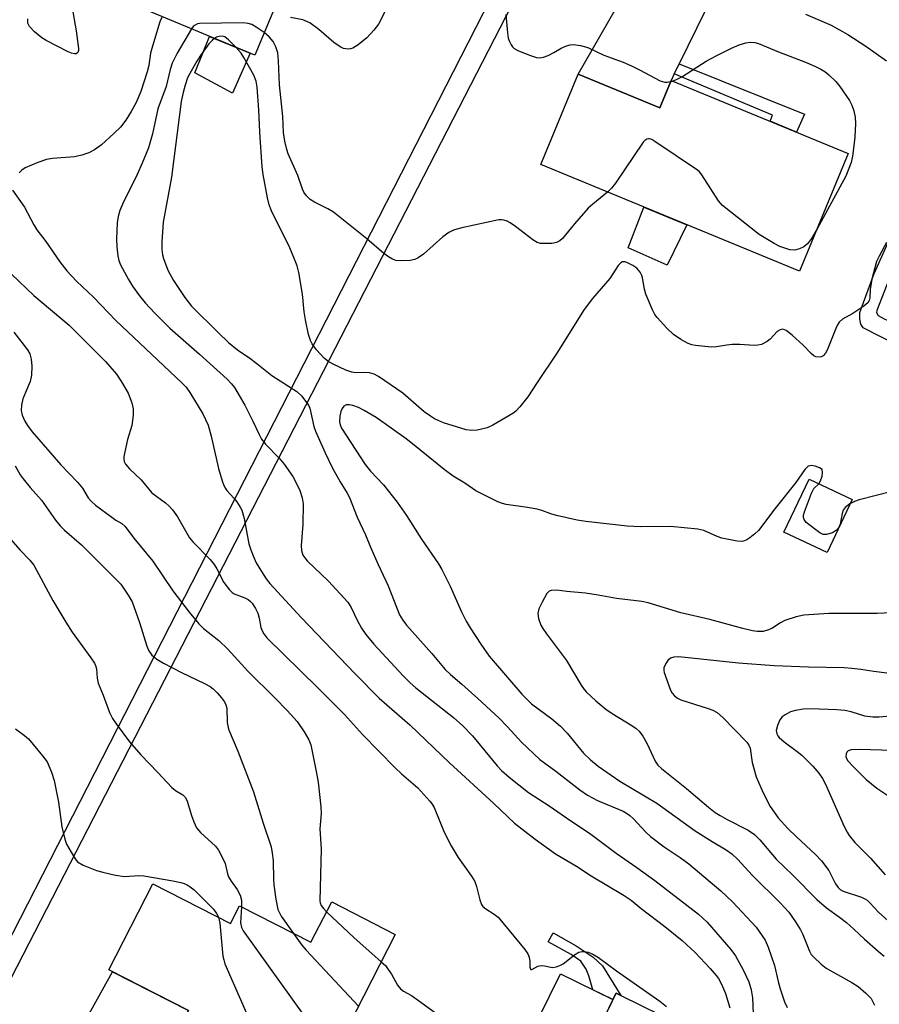
# Model space of a CAD drawing. Units: inches. Extents: x 1249770 to 1255770, y 577451 to 581451.
# Drawn here: x 1251043 to 1251237, y 580551 to 580774 of the extents above; entities that cross this region are included whole.
import ezdxf

# ---------------------------------------------------------------- set-up
doc = ezdxf.new("R2010")
doc.units = ezdxf.units.IN
doc.header["$MEASUREMENT"] = 0
for name, color, linetype in [('BLDG-Footprint', 5, 'Continuous'), ('CULTRL-Pad', 6, 'Continuous'), ('TRANS-Driveway', 251, 'Continuous'), ('TRANS-Non Street Sidewalk', 7, 'Continuous'), ('TRANS-Street Sidewalk', 7, 'Continuous'), ('Undefined', 1, 'Continuous')]:
    doc.layers.add(name, color=color, linetype=linetype)

msp = doc.modelspace()

# ---------------------------------------------------------------- linework, layer by layer
at = {"layer": 'BLDG-Footprint'}
for points, elevation in [([(1251105.1, 580787.77), (1251096.05, 580766.06), (1251052.7, 580784.15), (1251061.76, 580805.86)], 657.33), ([(1251169.23, 580761.8), (1251187.67, 580754.19), (1251190.23, 580760.38), (1251230.28, 580743.87), (1251219.29, 580717.22), (1251160.8, 580741.35)], 653.88), ([(1251231.18, 580665.61), (1251225.51, 580653.59), (1251215.78, 580658.19), (1251221.45, 580670.2)], 649.82), ([(1251073.03, 580578.72), (1251090.56, 580569.74), (1251092.61, 580573.75), (1251108.78, 580565.48), (1251113.47, 580574.64), (1251127.85, 580567.28), (1251110.16, 580532.7), (1251080.05, 580548.11), (1251081.05, 580550.06), (1251063.07, 580559.26)], 694.4), ([(1251177.1, 580552.52), (1251172.2, 580542.51), (1251194.03, 580531.82), (1251180.4, 580504), (1251147.77, 580519.98), (1251149.06, 580522.61), (1251139.57, 580527.27), (1251149.4, 580547.33), (1251157.78, 580543.22), (1251165.19, 580558.36)], 660.58)]:
    msp.add_lwpolyline(points, close=True, dxfattribs=dict(at, elevation=elevation))
at = {"layer": 'CULTRL-Pad'}
for points in [[(1251092.68, 580761.26), (1251091.01, 580757.5), (1251082.51, 580762.07), (1251085.86, 580770.31), (1251095.01, 580766.5)], [(1251193.8, 580727.73), (1251189.38, 580718.6), (1251180.56, 580722.53), (1251184.08, 580731.74)], [(1251192.37, 580546.83), (1251186.76, 580535.38), (1251172.2, 580542.51), (1251176.95, 580552.21), (1251177.1, 580552.52), (1251177.81, 580553.97), (1251178.85, 580553.46)]]:
    msp.add_lwpolyline(points, close=True, dxfattribs=at)
at = {"layer": 'TRANS-Driveway'}
for points in [[(1251216.24, 580802.24), (1251208.74, 580795.68), (1251207.62, 580794.56), (1251205.72, 580792.05), (1251192.05, 580764.1), (1251190.95, 580761.85), (1251190.23, 580760.38), (1251187.68, 580754.19), (1251169.23, 580761.8), (1251179.33, 580779.41), (1251195.43, 580792.27), (1251198.34, 580797.97), (1251196.95, 580810.34)], [(1251078.9, 580542.14), (1251077.95, 580539.79), (1251077.63, 580539.49), (1251061.61, 580524.22), (1251048.35, 580530.85), (1251063.91, 580558.83), (1251081.04, 580550.06), (1251080.05, 580548.11), (1251081.12, 580547.56)]]:
    msp.add_lwpolyline(points, close=True, dxfattribs=at)
at = {"layer": 'TRANS-Non Street Sidewalk'}
for points in [[(1251190.95, 580761.85), (1251192.05, 580764.1), (1251220.45, 580752.72), (1251218.61, 580748.68), (1251212.64, 580751.14), (1251213.18, 580752.55)], [(1251250.09, 580731.83), (1251248.06, 580727.19), (1251247.17, 580727.55), (1251245.49, 580727.62), (1251244.43, 580727.01), (1251243.81, 580726.34), (1251236.8, 580708.31), (1251236.74, 580707.92), (1251237.08, 580707.19), (1251238.46, 580706.48), (1251246.58, 580703.12), (1251245.42, 580700.16), (1251244.87, 580698.78), (1251241.26, 580700.6), (1251233.69, 580704.42), (1251233.14, 580705.26), (1251232.97, 580706.49), (1251232.97, 580707.89), (1251236.15, 580716.72), (1251241.72, 580728.94), (1251243.06, 580730.61), (1251244.34, 580731.73), (1251245.8, 580732.35), (1251246.97, 580732.23)], [(1251174.69, 580560.14), (1251178.85, 580553.46), (1251177.81, 580553.97), (1251177.1, 580552.52), (1251172.54, 580554.76), (1251171.62, 580557.93), (1251171.01, 580559.43), (1251169.86, 580561.22), (1251167.61, 580562.71), (1251162.45, 580565.61), (1251163.56, 580567.59), (1251168.79, 580564.65), (1251172.58, 580562.15)]]:
    msp.add_lwpolyline(points, close=True, dxfattribs=at)
at = {"layer": 'TRANS-Street Sidewalk'}
msp.add_lwpolyline([(1250887.22, 580611.92), (1250905.59, 580602.67), (1250953.75, 580578.42), (1250971.61, 580569.43), (1251027.79, 580541.15), (1251168.08, 580815.35), (1251165.06, 580817.03), (1251167.71, 580822.61), (1251170.91, 580821.27), (1251173.68, 580820.11), (1251183.48, 580815.99), (1251180.27, 580810.38), (1251172.83, 580813.73), (1251031.53, 580539.28)], dxfattribs=at)
at = {"layer": 'Undefined'}
msp.add_line((1251190.11, 580760.1, 654), (1251190.58, 580760.24, 654), dxfattribs=at)
for points, elevation in [([(1251054.68, 580777.14), (1251055.67, 580771.61), (1251056.17, 580767.61), (1251056.17, 580767.12), (1251056.06, 580766.7), (1251055.69, 580766.39), (1251055.31, 580766.35), (1251054.62, 580766.54), (1251053.88, 580766.87), (1251048.86, 580769.39), (1251047.86, 580770.01), (1251046.27, 580771.35), (1251045.08, 580772.6), (1251044.76, 580773.31), (1251044.74, 580774.32)], 658), ([(1251075.14, 580774.79), (1251074.56, 580773.62), (1251072.91, 580768.11), (1251072.5, 580766.5), (1251072.08, 580763.73), (1251071.75, 580762.3), (1251070.28, 580757.89), (1251069.22, 580755.37), (1251068.13, 580753.34), (1251066.88, 580751.39), (1251065.66, 580749.79), (1251064.22, 580748.35), (1251061.41, 580745.81), (1251059.8, 580744.66), (1251058.56, 580744.01), (1251056.94, 580743.49), (1251055.27, 580743.12), (1251050.34, 580742.69), (1251048.92, 580742.48), (1251047.01, 580741.83), (1251044.1, 580740.58), (1251043.4, 580740.11), (1251042.8, 580739.51)], 656), ([(1251125.73, 580776.33), (1251124.02, 580773.07), (1251122.98, 580771.71), (1251121.43, 580770.03), (1251119.42, 580768.42), (1251118.23, 580767.69), (1251117.72, 580767.53), (1251117.2, 580767.46), (1251116.16, 580767.57), (1251115.38, 580767.94), (1251113.92, 580768.97), (1251110.58, 580771.9), (1251108.5, 580773.41), (1251106.92, 580774.06), (1251104.15, 580774.62)], 656), ([(1251152.89, 580775.25), (1251153.22, 580771.11), (1251153.4, 580769.94), (1251153.67, 580769.14), (1251154.05, 580768.39), (1251154.36, 580767.95), (1251154.75, 580767.59), (1251155.72, 580767.06), (1251158.41, 580766.01), (1251159.76, 580765.56), (1251160.56, 580765.45), (1251161.37, 580765.61), (1251162.44, 580766.04), (1251163.75, 580766.7), (1251165.37, 580767.7), (1251166.6, 580768.21), (1251167.38, 580768.42), (1251168.16, 580768.49), (1251169.78, 580768.27), (1251171.38, 580767.78), (1251175, 580766.12), (1251179.37, 580764.47), (1251181.26, 580763.66), (1251183.13, 580762.77), (1251187.74, 580760.26), (1251188.83, 580759.98), (1251189.39, 580759.98), (1251190.11, 580760.1)], 654), ([(1251220.62, 580775.32), (1251226.43, 580772.85), (1251230.24, 580770.78), (1251234.27, 580768.11), (1251238.98, 580764.78)], 652), ([(1251098.18, 580771.19), (1251096.37, 580772.43), (1251095.37, 580773), (1251094.58, 580773.27), (1251093.44, 580773.42), (1251083.64, 580773.27), (1251083.1, 580773.16), (1251082.55, 580772.9), (1251082.16, 580772.53), (1251081.79, 580772.01)], 654), ([(1251081.79, 580772.01), (1251078.49, 580766.5), (1251077.39, 580764.28), (1251076.94, 580762.83), (1251075.99, 580758.98), (1251074.16, 580753.93), (1251072.94, 580748.33), (1251072.03, 580745.1), (1251070.62, 580741.67), (1251069.45, 580739.07), (1251066.25, 580732.57), (1251065.57, 580730.97), (1251065.13, 580729.61), (1251064.94, 580728.19), (1251064.77, 580724.44), (1251064.86, 580722.71), (1251065.1, 580720.7), (1251065.34, 580719.69), (1251065.69, 580718.71), (1251067.49, 580715.32), (1251068.42, 580713.82), (1251069.98, 580711.68), (1251071.28, 580710.1), (1251073.44, 580707.72), (1251076.86, 580704.39), (1251083.55, 580698.49), (1251089.82, 580692.83), (1251090.79, 580691.79), (1251091.47, 580690.9), (1251093.8, 580686.96), (1251095.64, 580683.36), (1251097.05, 580680.28), (1251097.62, 580679.27), (1251098.51, 580678.11), (1251101.62, 580674.93), (1251102.72, 580673.6), (1251104.65, 580670.78), (1251105.51, 580669.23), (1251106.23, 580667.64), (1251106.78, 580665.96), (1251106.98, 580664.62), (1251106.96, 580659.96), (1251106.54, 580655.18), (1251106.64, 580654.08), (1251106.97, 580653.06), (1251107.4, 580652.39), (1251107.95, 580651.76), (1251112.72, 580647.14), (1251117.1, 580642.4), (1251117.88, 580641.21), (1251119.2, 580638.29), (1251120.19, 580636.52), (1251121.17, 580635.1), (1251123.02, 580632.91), (1251129.63, 580625.74), (1251131.24, 580624.14), (1251132.51, 580623.05), (1251141.05, 580616.31), (1251143.15, 580614.46), (1251145.3, 580612.19), (1251150.87, 580605.37), (1251151.86, 580604.36), (1251153.61, 580602.79), (1251158.01, 580599.32), (1251162.67, 580596.37), (1251166.58, 580593.62), (1251172.07, 580589.94), (1251177.84, 580585.62), (1251182.52, 580582.38), (1251186.55, 580579.44), (1251193.83, 580573.91), (1251196.42, 580571.82), (1251198.39, 580570), (1251203.78, 580563.84), (1251204.78, 580562.39), (1251206.58, 580559.29), (1251207.79, 580556.57), (1251208.39, 580554.76), (1251208.66, 580552.92), (1251208.86, 580547.6)], 654), ([(1251091.87, 580767.81), (1251090.14, 580769.57), (1251089.26, 580770.2), (1251088.71, 580770.36), (1251088.04, 580770.34), (1251087.41, 580770.15), (1251086.94, 580769.86)], 652), ([(1251175.88, 580735.13), (1251172.56, 580732.41), (1251171.48, 580731.45), (1251168.37, 580727.96), (1251165.7, 580724.62), (1251165.08, 580724.07), (1251164.34, 580723.71), (1251163.25, 580723.53), (1251161.55, 580723.47), (1251160.72, 580723.52), (1251159.94, 580723.73), (1251158.97, 580724.31), (1251155.05, 580727.34), (1251153.86, 580728.16), (1251153.13, 580728.54), (1251152.38, 580728.81), (1251151.85, 580728.88), (1251151.29, 580728.85), (1251142.94, 580727.06), (1251141.8, 580726.77), (1251140.99, 580726.48), (1251139.99, 580725.95), (1251138.57, 580725.01), (1251134.21, 580721.12), (1251133.05, 580720.25), (1251132.31, 580719.86), (1251131.18, 580719.63), (1251129.12, 580719.55), (1251127.97, 580719.67), (1251127.23, 580719.95), (1251126.31, 580720.47), (1251125.24, 580721.25), (1251121.42, 580724.58), (1251113.85, 580730.6), (1251112.63, 580731.37), (1251109.57, 580732.87), (1251108.62, 580733.48), (1251107.8, 580734.24), (1251107.17, 580735.12), (1251106.86, 580735.82), (1251105.82, 580738.9), (1251103.63, 580743.78), (1251103.31, 580744.75), (1251102.88, 580746.63), (1251102.58, 580748.57), (1251102.38, 580752.25), (1251101.69, 580759.39), (1251101.47, 580764.84), (1251101.26, 580766.59), (1251100.82, 580767.94), (1251100.21, 580769.21), (1251099.35, 580770.21), (1251098.18, 580771.19)], 654), ([(1251086.94, 580769.86), (1251086.42, 580769.42), (1251085.7, 580768.61), (1251083.93, 580766.21), (1251082.94, 580764.74), (1251081.35, 580761.97), (1251080.86, 580760.93), (1251080.32, 580759.31), (1251079.88, 580757.65), (1251079.45, 580755.6), (1251077.24, 580738.51), (1251075.36, 580728.33), (1251075.04, 580723.89), (1251075.03, 580722.11), (1251075.18, 580720.94), (1251075.39, 580720.09), (1251076.41, 580717.44), (1251077.66, 580715.15), (1251080.24, 580711.27), (1251081.78, 580709.36), (1251087.86, 580703.28), (1251090.16, 580701.1), (1251092.16, 580699.45), (1251094.97, 580697.55), (1251096.55, 580696.38), (1251099.89, 580693.66), (1251105.6, 580690.06), (1251106.61, 580689.06), (1251107.86, 580687.5), (1251108.31, 580686.8), (1251108.53, 580686.29), (1251109.45, 580682.14), (1251109.81, 580681.04), (1251110.39, 580679.67), (1251111.97, 580676.14), (1251113.65, 580672.67), (1251115.36, 580669.62), (1251117, 580667.03), (1251117.5, 580666.09), (1251119.26, 580661.61), (1251121.13, 580657.65), (1251122.24, 580654.82), (1251123.98, 580650.88), (1251126.24, 580646.09), (1251128.81, 580639.56), (1251129.56, 580638.32), (1251130.42, 580637.17), (1251136.15, 580630.77), (1251139.15, 580627.2), (1251140.32, 580626.05), (1251142.87, 580623.89), (1251146.49, 580620.64), (1251151.35, 580616.15), (1251153.21, 580614.24), (1251156.41, 580610.72), (1251160.52, 580606.82), (1251164.19, 580604.2), (1251169.59, 580599.94), (1251171.31, 580598.79), (1251173.59, 580597.52), (1251179.41, 580595.1), (1251180.18, 580594.69), (1251180.9, 580594.18), (1251181.76, 580593.38), (1251184.51, 580590.37), (1251185.59, 580589.4), (1251188.65, 580587.05), (1251192.33, 580584.63), (1251194.26, 580583.23), (1251201.53, 580577.14), (1251204.15, 580574.64), (1251209.51, 580568.92), (1251211.49, 580566), (1251212.23, 580564.4), (1251213.67, 580560.22), (1251214.49, 580556.6), (1251214.93, 580554.99), (1251215.93, 580552.05), (1251216.47, 580550.75)], 652), ([(1251239, 580723.7), (1251237.28, 580720.63), (1251236.74, 580719.39), (1251236, 580716.86), (1251235.67, 580715.42), (1251235.31, 580713.07), (1251235.19, 580711.21), (1251235.08, 580710.64), (1251234.72, 580710.08), (1251233.85, 580709.35), (1251231.34, 580707.69), (1251229.03, 580706.37), (1251228.29, 580705.69), (1251227.86, 580705.07), (1251227.49, 580704.3), (1251225.57, 580699.41), (1251225.15, 580698.67), (1251224.63, 580698.13), (1251224.21, 580697.89), (1251223.73, 580697.78), (1251222.99, 580697.86), (1251222.53, 580698.08), (1251221.91, 580698.61), (1251220.12, 580700.53), (1251217.63, 580702.74), (1251216.24, 580703.82), (1251215.53, 580704.09), (1251214.88, 580703.97), (1251214.25, 580703.6), (1251212.67, 580701.87), (1251211.97, 580701.35), (1251210.67, 580700.69), (1251209.84, 580700.48), (1251209, 580700.46), (1251205.82, 580700.66), (1251204.04, 580700.66), (1251202.86, 580700.53), (1251200.51, 580700.11), (1251199.33, 580700.05), (1251195.8, 580700.41), (1251194.93, 580700.58), (1251194.14, 580700.86), (1251192.41, 580701.81), (1251190.76, 580702.89), (1251189.27, 580704.34), (1251187.08, 580706.76), (1251186.58, 580707.48), (1251186.04, 580708.53), (1251184.53, 580712.05), (1251184.2, 580713.16), (1251183.8, 580715.72), (1251183.63, 580716.27), (1251183.24, 580717.02), (1251182.51, 580717.89), (1251181.55, 580718.55), (1251180.26, 580719.18), (1251179.75, 580719.33), (1251179.28, 580719.33), (1251178.85, 580719.13), (1251178.29, 580718.56), (1251176.36, 580715.58), (1251172.49, 580711.04), (1251170.59, 580708.59), (1251164.38, 580698.71), (1251159.91, 580692.06), (1251157.83, 580688.81), (1251156.06, 580686.59), (1251155.09, 580685.57), (1251154.42, 580685.05), (1251149.94, 580682.41), (1251148.64, 580681.82), (1251146.35, 580681.31), (1251145.2, 580681.21), (1251143.92, 580681.4), (1251138.75, 580682.92), (1251136.75, 580683.82), (1251135.78, 580684.42), (1251134.38, 580685.43), (1251129.56, 580689.64), (1251124.04, 580693.4), (1251123.05, 580693.92), (1251122.03, 580694.22), (1251120.94, 580694.31), (1251118.89, 580694.25), (1251118.01, 580694.38), (1251116.69, 580694.88), (1251113.82, 580696.21), (1251112.61, 580696.88), (1251111.76, 580697.57), (1251110.05, 580699.47), (1251109.03, 580700.81), (1251108.67, 580701.56), (1251108.25, 580702.9), (1251107.53, 580706.26), (1251107.26, 580708.01), (1251106.85, 580712.03), (1251106, 580716.94), (1251105.65, 580718.47), (1251105.09, 580719.97), (1251103.97, 580722.54), (1251099.85, 580730.92), (1251099.35, 580732.27), (1251098.96, 580733.86), (1251097.97, 580739.08), (1251097.72, 580740.82), (1251097.19, 580748.65), (1251097, 580753.7), (1251096.64, 580758.86), (1251096.41, 580760.23), (1251095.86, 580761.55), (1251093.59, 580765.58), (1251092.96, 580766.55), (1251091.87, 580767.81)], 652), ([(1251190.58, 580760.24), (1251191.6, 580760.64), (1251192.64, 580761.15), (1251198.15, 580764.69), (1251200.45, 580765.95), (1251203.88, 580767.63), (1251205.66, 580768.39), (1251207.17, 580768.89), (1251208.15, 580769.03), (1251209.19, 580768.93), (1251210, 580768.69), (1251214.5, 580766.82), (1251220.62, 580764.52), (1251222.93, 580763.55), (1251224.14, 580762.94), (1251225.04, 580762.36), (1251225.96, 580761.6), (1251227.47, 580760.16), (1251228.42, 580759.02), (1251230.6, 580755.84), (1251231.13, 580754.81), (1251231.57, 580753.46), (1251231.88, 580752.06), (1251231.95, 580750.66), (1251231.8, 580747.55), (1251231.52, 580744.95), (1251231.28, 580743.24), (1251230.99, 580741.85), (1251229.8, 580738.69), (1251223.26, 580726.85)], 654), ([(1251223.26, 580726.85), (1251221.98, 580724.66), (1251221.12, 580723.44), (1251220.29, 580722.74), (1251219.29, 580722.28), (1251218.23, 580722.02), (1251217.11, 580722.1), (1251214.85, 580722.84), (1251213.55, 580723.46), (1251210.16, 580725.54), (1251201.84, 580732.11), (1251200.95, 580733.17), (1251197.2, 580739.03), (1251196.65, 580739.7), (1251196.21, 580740.09), (1251186.59, 580746.57), (1251185.85, 580746.99), (1251185.36, 580747.16), (1251185.13, 580747.19), (1251184.72, 580747.09), (1251184.32, 580746.8), (1251183.96, 580746.39), (1251177.64, 580737.14), (1251176.74, 580735.99), (1251175.88, 580735.13)], 654), ([(1251041.23, 580735.58), (1251043.94, 580731.71), (1251046.11, 580727.7), (1251046.8, 580726.57), (1251048.81, 580723.95), (1251051.96, 580719.36), (1251053.58, 580717.31), (1251055.76, 580714.98), (1251059.57, 580711.33), (1251064.64, 580706.09), (1251079.58, 580692.02), (1251080.53, 580690.99), (1251081.36, 580689.84), (1251084.31, 580685), (1251085.49, 580682.45), (1251086.19, 580679.95), (1251087.88, 580672.6), (1251088.67, 580669.86), (1251089.06, 580668.81), (1251089.43, 580668.08), (1251089.77, 580667.62), (1251091.34, 580665.92), (1251092.03, 580665.05), (1251092.77, 580663.9), (1251093.13, 580663.18), (1251093.66, 580661.31), (1251094.74, 580655.62), (1251095.14, 580654.23), (1251095.67, 580652.86), (1251096.41, 580651.27), (1251097.57, 580649.3), (1251098.66, 580647.64), (1251099.49, 580646.64), (1251106.54, 580638.94), (1251118.81, 580626.22), (1251124.24, 580620.7), (1251131.17, 580614.64), (1251140.12, 580606.04), (1251150.18, 580596.88), (1251154.83, 580592.42), (1251159.48, 580588.82), (1251164.06, 580585.5), (1251168.83, 580582.67), (1251172.17, 580580.53), (1251179.63, 580576.1), (1251181.24, 580575.04), (1251183.46, 580573.14), (1251188.82, 580569.08), (1251192.76, 580565.91), (1251195.71, 580563.18), (1251199.05, 580559.59), (1251200.42, 580558.01), (1251200.93, 580557.29), (1251201.63, 580556.02), (1251202.54, 580553.91), (1251203.5, 580550.65)], 656), ([(1251030.86, 580726.24), (1251046.09, 580711.75), (1251054.08, 580705.03), (1251062.31, 580696.82), (1251064.76, 580693.95), (1251065.94, 580692.25), (1251067.42, 580689.65), (1251068.22, 580687.48), (1251068.55, 580686.09), (1251068.53, 580684.65), (1251068.25, 580682.33), (1251067.29, 580679.14), (1251066.47, 580675.34), (1251066.43, 580674.77), (1251066.49, 580674.24), (1251066.84, 580673.58), (1251067.73, 580672.57), (1251070.34, 580670.02), (1251072.75, 580667.14), (1251075.84, 580664.88), (1251076.69, 580664.13), (1251077.46, 580663.3), (1251078.62, 580661.67), (1251081.3, 580656.92), (1251082.03, 580656.02), (1251085.94, 580652.04), (1251086.91, 580650.93), (1251087.52, 580649.94), (1251089.08, 580646.86), (1251090.33, 580645.2), (1251090.95, 580644.59), (1251091.43, 580644.28), (1251093.84, 580643.37), (1251094.55, 580643.02), (1251095.08, 580642.58), (1251095.45, 580642.15), (1251096.26, 580640.95), (1251096.75, 580639.91), (1251097.08, 580638.8), (1251097.47, 580636.64), (1251097.72, 580635.89), (1251098.11, 580635.21), (1251098.83, 580634.3), (1251110.29, 580623.11), (1251114.7, 580618.67), (1251116.35, 580616.96), (1251120.45, 580612.44), (1251127.82, 580604.94), (1251129.24, 580603.58), (1251132.97, 580600.39), (1251135.66, 580597.38), (1251136.17, 580596.7), (1251136.61, 580595.95), (1251138.91, 580590.36), (1251140.49, 580587.27), (1251142.09, 580584.66), (1251145.11, 580580.44), (1251145.85, 580579.22), (1251146.24, 580578.12), (1251146.96, 580575.07), (1251147.36, 580574.05), (1251147.69, 580573.61), (1251148.3, 580573.04), (1251150.22, 580571.88), (1251151.09, 580571.13), (1251157.19, 580563.86), (1251157.82, 580562.88), (1251158.1, 580562.15), (1251158.31, 580561.13), (1251158.31, 580559.89), (1251158.43, 580559.42), (1251158.52, 580559.35), (1251158.77, 580559.37), (1251160.11, 580560.06), (1251160.82, 580560.23), (1251161.6, 580560.18), (1251163.43, 580559.8), (1251164.26, 580559.92), (1251165.07, 580560.22), (1251165.83, 580560.65), (1251168.4, 580562.62), (1251169.36, 580563.23), (1251170.12, 580563.44), (1251170.66, 580563.41), (1251171.49, 580563.22), (1251172.57, 580562.82), (1251173.82, 580562.03), (1251177.9, 580559.04), (1251187.68, 580552.14), (1251189.21, 580550.95)], 658), ([(1251041.58, 580703.42), (1251044.66, 580699.43), (1251045.17, 580698.53), (1251045.52, 580697.34), (1251045.63, 580695.77), (1251045.55, 580693.7), (1251045.25, 580692.29), (1251043.58, 580688.35), (1251043.28, 580686.91), (1251043.21, 580685.76), (1251043.45, 580684.65), (1251044.02, 580683.32), (1251044.62, 580682.31), (1251045.7, 580680.88), (1251052.23, 580673.44), (1251055.99, 580669.56), (1251057.06, 580668.19), (1251058.39, 580666.01), (1251059.11, 580665.13), (1251060, 580664.36), (1251063.73, 580661.59), (1251064.61, 580660.97), (1251066.03, 580660.15), (1251066.74, 580659.51), (1251068.68, 580656.86), (1251073.03, 580651.67), (1251077.55, 580644.99), (1251081.23, 580640.1), (1251083.44, 580637.48), (1251084.48, 580636.47), (1251087.9, 580633.71), (1251089.96, 580631.8), (1251094.59, 580626.71), (1251100.62, 580620.8), (1251103.4, 580617.91), (1251105.62, 580615.38), (1251107.27, 580613.05), (1251108.29, 580611.3), (1251108.73, 580610.13), (1251110.04, 580603.73), (1251110.39, 580601.68), (1251111.02, 580596.11), (1251111.12, 580594.64), (1251110.81, 580591.15), (1251111.08, 580586.61), (1251110.75, 580574.84), (1251110.83, 580574.38), (1251111.07, 580573.78), (1251111.59, 580573.09), (1251112.3, 580572.37)], 660), ([(1251265.92, 580695.12), (1251265.07, 580694.61), (1251264, 580693.8), (1251263.42, 580693.24), (1251262.87, 580692.56), (1251259.65, 580686.62), (1251258.37, 580684.04), (1251257.65, 580682.92), (1251256.68, 580681.86), (1251252.97, 580678.2), (1251249.37, 580673.84), (1251245.84, 580670.2), (1251245.15, 580669.66), (1251244.42, 580669.21), (1251241.85, 580667.94), (1251240.18, 580667.43), (1251232.8, 580665.54), (1251231.71, 580665.14), (1251230.71, 580664.61)], 650), ([(1251223.63, 580669.17), (1251224.04, 580669.83), (1251224.39, 580670.89), (1251224.5, 580671.68), (1251224.38, 580672.36), (1251223.84, 580672.8), (1251222.81, 580673.18), (1251222, 580673.3), (1251221.27, 580673.14), (1251220.5, 580672.42), (1251218.47, 580669.42), (1251213.68, 580663.52), (1251209.98, 580658.63), (1251209.16, 580657.84), (1251208.04, 580656.95), (1251207.34, 580656.48), (1251206.61, 580656.17), (1251206.07, 580656.11), (1251205.22, 580656.19), (1251201.74, 580656.9), (1251200.63, 580657.28), (1251197.68, 580658.59), (1251196.26, 580658.9), (1251190.07, 580659.47), (1251183.33, 580659.45), (1251180.29, 580659.57), (1251170.95, 580660.62), (1251168.97, 580660.94), (1251164.3, 580661.97), (1251163.06, 580662.34), (1251161, 580663.13), (1251159.93, 580663.42), (1251157.78, 580663.79), (1251152.9, 580664.47), (1251152.08, 580664.69), (1251151.05, 580665.09), (1251146.07, 580667.57), (1251143.55, 580669.34), (1251140.92, 580670.86), (1251138.91, 580672.37), (1251132.51, 580677.62), (1251130.34, 580679.31), (1251123.51, 580684.18), (1251120.82, 580685.77), (1251119.55, 580686.39), (1251118.26, 580686.85), (1251117.48, 580687.01), (1251116.74, 580686.98), (1251116.21, 580686.71), (1251115.81, 580686.19), (1251115.53, 580685.49), (1251115.29, 580684.47), (1251115.26, 580683.16), (1251115.42, 580682.47), (1251115.72, 580681.77), (1251121.06, 580673.51), (1251122.21, 580672.04), (1251125.2, 580668.94), (1251128.25, 580665.02), (1251130.41, 580661.98), (1251133.8, 580656.67), (1251137.65, 580651.04), (1251138.4, 580649.76), (1251140.25, 580646), (1251142.83, 580640.2), (1251143.87, 580638.11), (1251144.77, 580636.59), (1251147.19, 580632.86), (1251149.06, 580630.21), (1251156.46, 580621.56), (1251158.67, 580619.44), (1251163.29, 580616.02), (1251165.19, 580614.37), (1251166.76, 580612.75), (1251170.42, 580608.22), (1251171.99, 580606.71), (1251173.74, 580605.3), (1251178.65, 580601.92), (1251187.05, 580596.96), (1251195.65, 580590.72), (1251199.55, 580588.28), (1251202.72, 580586.41), (1251204.01, 580585.48), (1251205.25, 580584.27), (1251208.66, 580580.6), (1251214.94, 580574.42), (1251216.86, 580572.27), (1251218.41, 580570.08), (1251219.54, 580568.32), (1251220.04, 580567.28), (1251221.53, 580563.5), (1251221.95, 580562.75), (1251222.5, 580562.1), (1251224.19, 580560.54), (1251225.34, 580559.67), (1251231.12, 580556.43), (1251232.58, 580555.52), (1251234.31, 580554), (1251235.49, 580552.74), (1251235.91, 580552.03), (1251236.23, 580551.26)], 650), ([(1251041.84, 580673.23), (1251043.03, 580671.2), (1251043.67, 580670.26), (1251045.27, 580668.29), (1251047.8, 580665.44), (1251051, 580660.93), (1251052.01, 580659.65), (1251053.02, 580658.68), (1251056.89, 580655.36), (1251065.77, 580646.43), (1251067.45, 580643.99), (1251068.32, 580642.45), (1251069.99, 580637.76), (1251071.63, 580632.43), (1251072.11, 580631.38), (1251072.78, 580630.44), (1251073.92, 580629.49), (1251075.4, 580628.62), (1251079.47, 580626.47), (1251084.71, 580623.99), (1251085.97, 580623.29), (1251086.67, 580622.77), (1251087.56, 580621.91), (1251088.54, 580620.8), (1251089.22, 580619.86), (1251089.52, 580619.18), (1251089.71, 580618.42), (1251089.84, 580615.22), (1251090.14, 580613.65), (1251092.23, 580608.71), (1251095.81, 580599.48), (1251097.97, 580592.42), (1251099.75, 580587.08), (1251100.02, 580585.67), (1251100.21, 580583.97), (1251100.29, 580579.66), (1251100.38, 580578.51), (1251100.85, 580575.21), (1251101.31, 580572.92), (1251101.63, 580572.12), (1251102.07, 580571.36), (1251104.83, 580567.5)], 662), ([(1251230.71, 580664.61), (1251229.59, 580663.81), (1251229.15, 580663.2), (1251228.94, 580662.48), (1251228.49, 580660.04), (1251228.15, 580659.31), (1251227.64, 580658.69), (1251226.72, 580658.08), (1251225.41, 580657.66), (1251224.63, 580657.72), (1251223.89, 580658.09), (1251220.82, 580660.44), (1251220.31, 580661.05), (1251220.17, 580661.52), (1251220.21, 580662.03), (1251220.43, 580662.85), (1251221.99, 580667.06), (1251222.56, 580668.07), (1251223.63, 580669.17)], 650), ([(1251040.31, 580657.27), (1251043, 580654.19), (1251045.15, 580651.9), (1251046.05, 580650.74), (1251050.36, 580642.74), (1251053.32, 580637.9), (1251054.77, 580635.64), (1251058.97, 580629.84), (1251059.78, 580628.6), (1251060.02, 580628.09), (1251060.24, 580627.31), (1251060.41, 580625.23), (1251060.65, 580624.07), (1251061.77, 580621.39), (1251063.23, 580617.42), (1251063.86, 580616.1), (1251064.69, 580614.87), (1251067.74, 580610.8), (1251070.29, 580607.87), (1251074.16, 580603.88), (1251077.27, 580600.47), (1251078.14, 580599.79), (1251079.81, 580598.82), (1251080.42, 580598.2), (1251080.77, 580597.38), (1251081.72, 580594.12), (1251082.27, 580592.72), (1251082.91, 580591.39), (1251083.78, 580590.34), (1251087.19, 580587.2), (1251087.84, 580586.28), (1251088.52, 580585.05), (1251089.34, 580583.27), (1251089.87, 580580.99), (1251090.12, 580580.31), (1251090.71, 580579.29), (1251092.1, 580577.45), (1251092.78, 580576.14), (1251093.08, 580575.03), (1251093.07, 580573.52)], 664), ([(1251247.91, 580640.34), (1251236.87, 580639.86), (1251225.93, 580639.81), (1251220.25, 580639.47), (1251218.51, 580639.1), (1251215.99, 580638.26), (1251214.96, 580637.72), (1251213, 580636.46), (1251212.05, 580636.03), (1251211.05, 580635.79), (1251209.72, 580635.76), (1251208.64, 580635.91), (1251206.46, 580636.43), (1251198.97, 580638.51), (1251192.41, 580639.96), (1251185.06, 580642.25), (1251183.59, 580642.51), (1251177.9, 580643.22), (1251173.78, 580643.99), (1251170.91, 580644.43), (1251166.62, 580644.77), (1251164.4, 580645.08), (1251163.11, 580645.05), (1251162.67, 580644.89), (1251162.14, 580644.38), (1251161.04, 580642.42), (1251160.32, 580640.86), (1251160.09, 580639.8), (1251160.22, 580638.73), (1251160.81, 580637.2), (1251161.22, 580636.46), (1251162.05, 580635.24), (1251166.58, 580629.17), (1251169.92, 580623.63), (1251170.56, 580622.66), (1251171.11, 580622.01), (1251173.18, 580620.05), (1251175.48, 580618.23), (1251176.91, 580617.22), (1251181.36, 580614.49), (1251182.34, 580613.82), (1251183.01, 580613.24), (1251183.86, 580612.11), (1251184.86, 580610.38), (1251186.63, 580606.43), (1251187.27, 580605.54), (1251188.04, 580604.77), (1251193.74, 580600.29), (1251198.69, 580596.06), (1251200.21, 580594.87), (1251201.35, 580594.12), (1251202.89, 580593.24), (1251207.71, 580590.82), (1251209.1, 580589.86), (1251210.35, 580588.65), (1251214.04, 580584.28), (1251217.75, 580580.69), (1251223.23, 580575.14), (1251225.41, 580573.31), (1251228.36, 580571.19), (1251229.89, 580569.95), (1251231.6, 580568.48), (1251233.98, 580566.16), (1251237.06, 580563.47), (1251238.41, 580562.36)], 648), ([(1251239.03, 580626.31), (1251236.12, 580626.69), (1251233.16, 580627.19), (1251231.11, 580627.42), (1251229.39, 580627.52), (1251221.29, 580627.67), (1251213.54, 580627.98), (1251205.48, 580628.6), (1251192.01, 580630.01), (1251190.88, 580629.96), (1251190.11, 580629.71), (1251189.49, 580629.22), (1251189.03, 580628.53), (1251188.63, 580627.51), (1251188.6, 580626.98), (1251188.69, 580626.46), (1251190.12, 580622.53), (1251190.5, 580621.82), (1251191.03, 580621.19), (1251191.67, 580620.67), (1251192.41, 580620.29), (1251198.65, 580618.37), (1251199.72, 580617.97), (1251200.67, 580617.47), (1251201.94, 580616.35), (1251207.4, 580610.7), (1251207.83, 580610.05), (1251208.11, 580609.37), (1251208.56, 580606.12), (1251209.48, 580602.88), (1251211.06, 580599.28), (1251212.62, 580596.16), (1251214.49, 580593.63), (1251216.65, 580591.23), (1251218.6, 580589.3), (1251222.91, 580585.33), (1251224.28, 580583.88), (1251225.89, 580581.73), (1251227.42, 580578.7), (1251228, 580577.85), (1251228.48, 580577.43), (1251229.14, 580577.06), (1251233.3, 580575.68), (1251234.08, 580575.34), (1251234.57, 580575.03), (1251235.22, 580574.44), (1251237.15, 580572.27), (1251240.8, 580569.02)], 646), ([(1251243.07, 580616.89), (1251237.29, 580616.4), (1251235.84, 580616.37), (1251234.09, 580616.63), (1251230.95, 580617.59), (1251229.51, 580617.88), (1251227.73, 580618.03), (1251221.77, 580618.27), (1251220.1, 580618.21), (1251218.4, 580617.91), (1251217.28, 580617.58), (1251216.03, 580616.95), (1251215.37, 580616.46), (1251214.86, 580615.8), (1251214.28, 580614.49), (1251214.04, 580613.4), (1251214.16, 580612.65), (1251214.39, 580612.19), (1251214.72, 580611.77), (1251215.81, 580610.84), (1251218.77, 580608.66), (1251219.84, 580607.77), (1251222.3, 580605.32), (1251223.69, 580603.7), (1251224.52, 580602.51), (1251225.2, 580601.27), (1251229.42, 580591.67), (1251230.05, 580590.36), (1251230.49, 580589.62), (1251231.79, 580588.08), (1251235.35, 580584.5), (1251238.64, 580580.73)], 644), ([(1251041.92, 580613.74), (1251044, 580612.23), (1251044.85, 580611.46), (1251048.08, 580607.68), (1251049.11, 580606.27), (1251050.12, 580603.96), (1251050.72, 580602.08), (1251051.68, 580597.17), (1251052.44, 580591.56), (1251053.08, 580588.77), (1251053.51, 580587.69), (1251054.5, 580585.85), (1251055.43, 580584.33), (1251056, 580583.68), (1251057.23, 580582.94), (1251060.26, 580581.72), (1251061.69, 580581.32), (1251064.59, 580580.7), (1251066.62, 580580.39), (1251069.82, 580580.6), (1251070.97, 580580.55), (1251077.53, 580579.41), (1251079.36, 580579), (1251080.11, 580578.76), (1251080.81, 580578.45), (1251081.48, 580578.03), (1251082.33, 580577.35), (1251083.6, 580576.16), (1251086.75, 580572.99), (1251087.44, 580572.03), (1251087.86, 580571.13)], 666), ([(1251240.25, 580608.83), (1251232.91, 580609.09), (1251230.97, 580608.99), (1251230.32, 580608.75), (1251230.02, 580608.5), (1251229.82, 580608.13), (1251229.77, 580607.5), (1251229.94, 580607.01), (1251230.23, 580606.53), (1251231.43, 580605.22), (1251234.4, 580602.28), (1251236.8, 580600.37), (1251244.93, 580594.92)], 642), ([(1251093.07, 580573.52), (1251092.85, 580569.88), (1251093.04, 580568.85), (1251093.43, 580568.07), (1251107.41, 580548.66), (1251113.39, 580539.02)], 664), ([(1251112.3, 580572.37), (1251118.48, 580566.6), (1251124.68, 580561.08)], 660), ([(1251087.86, 580571.13), (1251088.13, 580569.81), (1251088.87, 580562.37), (1251089.04, 580561.5), (1251089.31, 580560.65), (1251094.45, 580548.9), (1251100.19, 580537.81)], 666), ([(1251104.83, 580567.5), (1251106.73, 580564.87), (1251107.68, 580563.73), (1251119.53, 580551.01)], 662), ([(1251124.68, 580561.08), (1251125.6, 580560.2), (1251126.27, 580559.36), (1251127.02, 580558.24), (1251128.37, 580555.78), (1251129.06, 580554.96), (1251129.68, 580554.47), (1251131.51, 580553.43), (1251133.13, 580552.34), (1251136.98, 580549.56), (1251138.31, 580548.4), (1251138.83, 580547.55), (1251139.07, 580546.78), (1251139.44, 580543.35), (1251139.63, 580542.24), (1251139.94, 580541.46), (1251140.42, 580540.85), (1251140.86, 580540.6), (1251141.36, 580540.44), (1251143.01, 580540.21), (1251144.16, 580540.26), (1251146.07, 580540.54)], 660)]:
    msp.add_lwpolyline(points, dxfattribs=dict(at, elevation=elevation))

doc.saveas('drawing.dxf')
